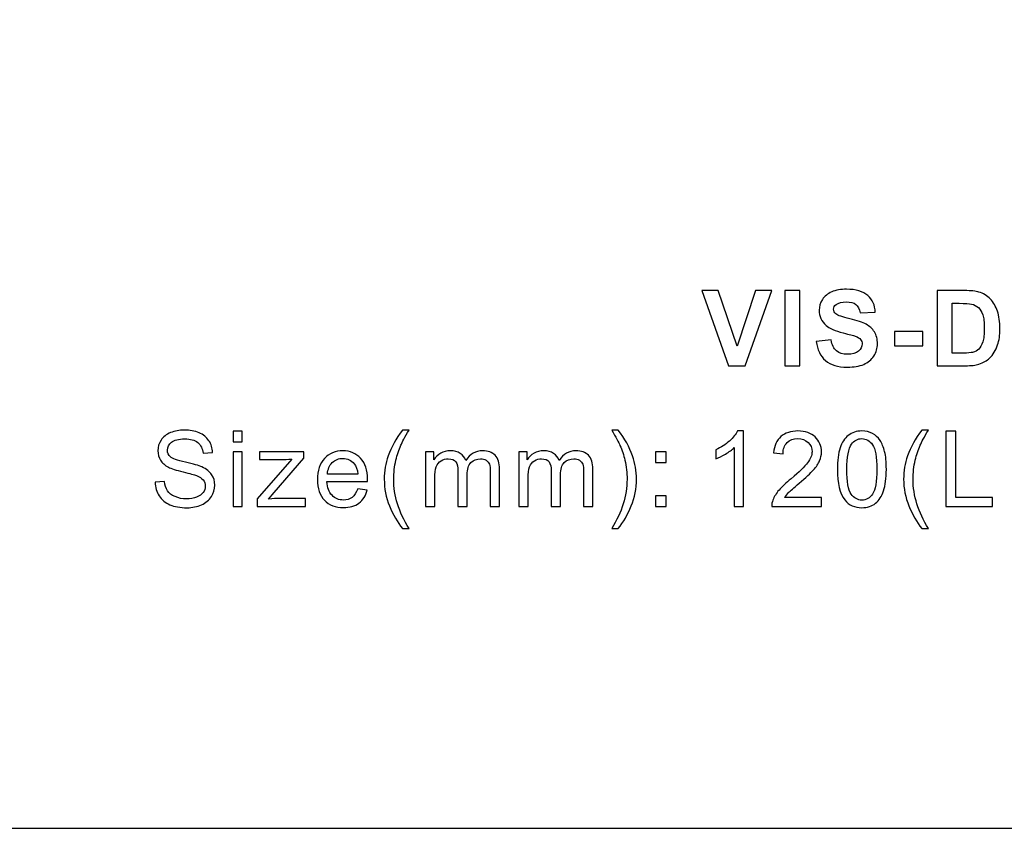
# Model space of a CAD drawing. Units: centimetres. Extents: x -56.8 to 21, y -14.8 to 14.8.
# Drawn here: x -6.9 to 0.1, y -14.8 to -9.1 of the extents above; entities that cross this region are included whole.
import ezdxf

# ---------------------------------------------------------------- set-up
doc = ezdxf.new("R2010")
doc.units = ezdxf.units.CM
doc.header["$MEASUREMENT"] = 0
doc.layers.add('layer 1', color=7, linetype='Continuous')

msp = doc.modelspace()

# ---------------------------------------------------------------- linework, layer by layer
at = {"layer": 'layer 1'}
msp.add_lwpolyline([(-21, -14.84848), (21, -14.84848), (21, 14.84848), (-21, 14.84848), (-21, -14.84848)], close=True, dxfattribs=at)
at = {"layer": 'layer 1', "color": 250}
for points, knots in [([(-1.22445, -11.37666), (-1.22445, -11.37666), (-1.11894, -11.36619), (-1.11894, -11.36619), (-1.11894, -11.36619), (-1.11258, -11.40148), (-1.09986, -11.4273), (-1.08052, -11.44389), (-1.08052, -11.44389), (-1.06119, -11.46047), (-1.03513, -11.4687), (-1.00233, -11.4687), (-1.00233, -11.4687), (-0.96765, -11.4687), (-0.94146, -11.46135), (-0.92388, -11.44663), (-0.92388, -11.44663), (-0.90629, -11.43191), (-0.89744, -11.4147), (-0.89744, -11.395), (-0.89744, -11.395), (-0.89744, -11.38227), (-0.90118, -11.37155), (-0.90854, -11.36257), (-0.90854, -11.36257), (-0.9159, -11.35371), (-0.92887, -11.34598), (-0.94733, -11.3395), (-0.94733, -11.3395), (-0.95992, -11.33501), (-0.98861, -11.32727), (-1.03351, -11.31605), (-1.03351, -11.31605), (-1.09125, -11.30158), (-1.13178, -11.28387), (-1.15511, -11.26279), (-1.15511, -11.26279), (-1.18791, -11.23324), (-1.20424, -11.19719), (-1.20424, -11.15466), (-1.20424, -11.15466), (-1.20424, -11.12735), (-1.19651, -11.10166), (-1.18117, -11.07784), (-1.18117, -11.07784), (-1.16571, -11.05402), (-1.14351, -11.03593), (-1.11445, -11.02346), (-1.11445, -11.02346), (-1.08539, -11.01099), (-1.05047, -11.00475), (-1.00931, -11.00475), (-1.00931, -11.00475), (-0.94234, -11.00475), (-0.89183, -11.01959), (-0.85803, -11.0494), (-0.85803, -11.0494), (-0.8241, -11.07921), (-0.80639, -11.11887), (-0.80465, -11.16863), (-0.80465, -11.16863), (-0.80465, -11.16863), (-0.91315, -11.17237), (-0.91315, -11.17237), (-0.91315, -11.17237), (-0.91777, -11.14469), (-0.92762, -11.12486), (-0.94271, -11.11276), (-0.94271, -11.11276), (-0.9578, -11.10066), (-0.9805, -11.09455), (-1.01068, -11.09455), (-1.01068, -11.09455), (-1.04186, -11.09455), (-1.06631, -11.10103), (-1.08389, -11.11401), (-1.08389, -11.11401), (-1.09524, -11.12236), (-1.10098, -11.13346), (-1.10098, -11.14743), (-1.10098, -11.14743), (-1.10098, -11.16015), (-1.09562, -11.171), (-1.08489, -11.17998), (-1.08489, -11.17998), (-1.0713, -11.19158), (-1.03824, -11.20355), (-0.98574, -11.21602), (-0.98574, -11.21602), (-0.93323, -11.22837), (-0.89444, -11.24134), (-0.86938, -11.25456), (-0.86938, -11.25456), (-0.84418, -11.26791), (-0.82448, -11.28599), (-0.81026, -11.30906), (-0.81026, -11.30906), (-0.79604, -11.33214), (-0.78893, -11.36057), (-0.78893, -11.39437), (-0.78893, -11.39437), (-0.78893, -11.42505), (-0.79741, -11.45386), (-0.8145, -11.48068), (-0.8145, -11.48068), (-0.83159, -11.50749), (-0.85566, -11.52745), (-0.88684, -11.54042), (-0.88684, -11.54042), (-0.91802, -11.55351), (-0.95693, -11.56), (-1.00345, -11.56), (-1.00345, -11.56), (-1.07117, -11.56), (-1.12318, -11.54441), (-1.15947, -11.5131), (-1.15947, -11.5131), (-1.19576, -11.48192), (-1.21734, -11.4364), (-1.22445, -11.37666)], [0, 0, 0, 0, 0.0322581, 0.0322581, 0.0322581, 0.0322581, 0.0645161, 0.0645161, 0.0645161, 0.0645161, 0.0967742, 0.0967742, 0.0967742, 0.0967742, 0.1290323, 0.1290323, 0.1290323, 0.1290323, 0.1612903, 0.1612903, 0.1612903, 0.1612903, 0.1935484, 0.1935484, 0.1935484, 0.1935484, 0.2258065, 0.2258065, 0.2258065, 0.2258065, 0.2580645, 0.2580645, 0.2580645, 0.2580645, 0.2903226, 0.2903226, 0.2903226, 0.2903226, 0.3225806, 0.3225806, 0.3225806, 0.3225806, 0.3548387, 0.3548387, 0.3548387, 0.3548387, 0.3870968, 0.3870968, 0.3870968, 0.3870968, 0.4193548, 0.4193548, 0.4193548, 0.4193548, 0.4516129, 0.4516129, 0.4516129, 0.4516129, 0.483871, 0.483871, 0.483871, 0.483871, 0.516129, 0.516129, 0.516129, 0.516129, 0.5483871, 0.5483871, 0.5483871, 0.5483871, 0.5806452, 0.5806452, 0.5806452, 0.5806452, 0.6129032, 0.6129032, 0.6129032, 0.6129032, 0.6451613, 0.6451613, 0.6451613, 0.6451613, 0.6774194, 0.6774194, 0.6774194, 0.6774194, 0.7096774, 0.7096774, 0.7096774, 0.7096774, 0.7419355, 0.7419355, 0.7419355, 0.7419355, 0.7741935, 0.7741935, 0.7741935, 0.7741935, 0.8064516, 0.8064516, 0.8064516, 0.8064516, 0.8387097, 0.8387097, 0.8387097, 0.8387097, 0.8709677, 0.8709677, 0.8709677, 0.8709677, 0.9032258, 0.9032258, 0.9032258, 0.9032258, 0.9354839, 0.9354839, 0.9354839, 0.9354839, 1, 1, 1, 1]), ([(-1.84914, -11.55027), (-1.84914, -11.55027), (-2.04083, -11.01448), (-2.04083, -11.01448), (-2.04083, -11.01448), (-2.04083, -11.01448), (-1.92359, -11.01448), (-1.92359, -11.01448), (-1.92359, -11.01448), (-1.92359, -11.01448), (-1.78753, -11.41108), (-1.78753, -11.41108), (-1.78753, -11.41108), (-1.78753, -11.41108), (-1.65695, -11.01448), (-1.65695, -11.01448), (-1.65695, -11.01448), (-1.65695, -11.01448), (-1.54171, -11.01448), (-1.54171, -11.01448), (-1.54171, -11.01448), (-1.54171, -11.01448), (-1.73228, -11.55027), (-1.73228, -11.55027), (-1.73228, -11.55027), (-1.73228, -11.55027), (-1.84914, -11.55027), (-1.84914, -11.55027)], [0, 0, 0, 0, 0.125, 0.125, 0.125, 0.125, 0.25, 0.25, 0.25, 0.25, 0.375, 0.375, 0.375, 0.375, 0.5, 0.5, 0.5, 0.5, 0.625, 0.625, 0.625, 0.625, 0.75, 0.75, 0.75, 0.75, 1, 1, 1, 1]), ([(-1.44924, -11.55027), (-1.44924, -11.55027), (-1.44924, -11.01448), (-1.44924, -11.01448), (-1.44924, -11.01448), (-1.44924, -11.01448), (-1.34074, -11.01448), (-1.34074, -11.01448), (-1.34074, -11.01448), (-1.34074, -11.01448), (-1.34074, -11.55027), (-1.34074, -11.55027), (-1.34074, -11.55027), (-1.34074, -11.55027), (-1.44924, -11.55027), (-1.44924, -11.55027)], [0, 0, 0, 0, 0.2, 0.2, 0.2, 0.2, 0.4, 0.4, 0.4, 0.4, 0.6, 0.6, 0.6, 0.6, 1, 1, 1, 1]), ([(-0.36454, -11.01448), (-0.36454, -11.01448), (-0.16724, -11.01448), (-0.16724, -11.01448), (-0.16724, -11.01448), (-0.12271, -11.01448), (-0.08879, -11.01785), (-0.06547, -11.02471), (-0.06547, -11.02471), (-0.03416, -11.03394), (-0.00723, -11.0504), (0.0151, -11.0741), (0.0151, -11.0741), (0.03755, -11.09767), (0.05451, -11.1266), (0.06623, -11.1609), (0.06623, -11.1609), (0.07783, -11.19507), (0.08369, -11.23735), (0.08369, -11.28749), (0.08369, -11.28749), (0.08369, -11.33164), (0.07821, -11.36955), (0.06723, -11.40148), (0.06723, -11.40148), (0.05389, -11.44052), (0.0348, -11.47207), (0.00999, -11.49614), (0.00999, -11.49614), (-0.00872, -11.51448), (-0.03404, -11.52869), (-0.06584, -11.53892), (-0.06584, -11.53892), (-0.08966, -11.54653), (-0.12147, -11.55027), (-0.16138, -11.55027), (-0.16138, -11.55027), (-0.16138, -11.55027), (-0.36454, -11.55027), (-0.36454, -11.55027), (-0.36454, -11.55027), (-0.36454, -11.55027), (-0.36454, -11.01448), (-0.36454, -11.01448)], [0, 0, 0, 0, 0.0833333, 0.0833333, 0.0833333, 0.0833333, 0.1666667, 0.1666667, 0.1666667, 0.1666667, 0.25, 0.25, 0.25, 0.25, 0.3333333, 0.3333333, 0.3333333, 0.3333333, 0.4166667, 0.4166667, 0.4166667, 0.4166667, 0.5, 0.5, 0.5, 0.5, 0.5833333, 0.5833333, 0.5833333, 0.5833333, 0.6666667, 0.6666667, 0.6666667, 0.6666667, 0.75, 0.75, 0.75, 0.75, 0.8333333, 0.8333333, 0.8333333, 0.8333333, 1, 1, 1, 1]), ([(-0.25604, -11.10503), (-0.25604, -11.10503), (-0.25604, -11.45972), (-0.25604, -11.45972), (-0.25604, -11.45972), (-0.25604, -11.45972), (-0.1756, -11.45972), (-0.1756, -11.45972), (-0.1756, -11.45972), (-0.14554, -11.45972), (-0.12384, -11.45798), (-0.11049, -11.45461), (-0.11049, -11.45461), (-0.09291, -11.45025), (-0.07844, -11.44276), (-0.06697, -11.43229), (-0.06697, -11.43229), (-0.05537, -11.42181), (-0.04601, -11.4046), (-0.03878, -11.38065), (-0.03878, -11.38065), (-0.03142, -11.35671), (-0.0278, -11.32391), (-0.0278, -11.2825), (-0.0278, -11.2825), (-0.0278, -11.24109), (-0.03142, -11.20941), (-0.03878, -11.18721), (-0.03878, -11.18721), (-0.04601, -11.16502), (-0.05624, -11.1478), (-0.06934, -11.13533), (-0.06934, -11.13533), (-0.08243, -11.12298), (-0.09902, -11.1145), (-0.11922, -11.11014), (-0.11922, -11.11014), (-0.13419, -11.10677), (-0.16375, -11.10503), (-0.20765, -11.10503), (-0.20765, -11.10503), (-0.20765, -11.10503), (-0.25604, -11.10503), (-0.25604, -11.10503)], [0, 0, 0, 0, 0.0833333, 0.0833333, 0.0833333, 0.0833333, 0.1666667, 0.1666667, 0.1666667, 0.1666667, 0.25, 0.25, 0.25, 0.25, 0.3333333, 0.3333333, 0.3333333, 0.3333333, 0.4166667, 0.4166667, 0.4166667, 0.4166667, 0.5, 0.5, 0.5, 0.5, 0.5833333, 0.5833333, 0.5833333, 0.5833333, 0.6666667, 0.6666667, 0.6666667, 0.6666667, 0.75, 0.75, 0.75, 0.75, 0.8333333, 0.8333333, 0.8333333, 0.8333333, 1, 1, 1, 1]), ([(-0.66803, -11.40734), (-0.66803, -11.40734), (-0.66803, -11.30482), (-0.66803, -11.30482), (-0.66803, -11.30482), (-0.66803, -11.30482), (-0.46599, -11.30482), (-0.46599, -11.30482), (-0.46599, -11.30482), (-0.46599, -11.30482), (-0.46599, -11.40734), (-0.46599, -11.40734), (-0.46599, -11.40734), (-0.46599, -11.40734), (-0.66803, -11.40734), (-0.66803, -11.40734)], [0, 0, 0, 0, 0.2, 0.2, 0.2, 0.2, 0.4, 0.4, 0.4, 0.4, 0.6, 0.6, 0.6, 0.6, 1, 1, 1, 1]), ([(-5.93607, -12.38135), (-5.93607, -12.38135), (-5.86947, -12.37536), (-5.86947, -12.37536), (-5.86947, -12.37536), (-5.86635, -12.4023), (-5.85899, -12.42438), (-5.84739, -12.44171), (-5.84739, -12.44171), (-5.83579, -12.45892), (-5.81783, -12.47289), (-5.79351, -12.48362), (-5.79351, -12.48362), (-5.76919, -12.49422), (-5.74176, -12.49958), (-5.71133, -12.49958), (-5.71133, -12.49958), (-5.68426, -12.49958), (-5.66044, -12.49559), (-5.63974, -12.48748), (-5.63974, -12.48748), (-5.61903, -12.47938), (-5.60369, -12.46828), (-5.59359, -12.45418), (-5.59359, -12.45418), (-5.58349, -12.44009), (-5.57838, -12.42475), (-5.57838, -12.40829), (-5.57838, -12.40829), (-5.57838, -12.39158), (-5.58324, -12.37698), (-5.59297, -12.36439), (-5.59297, -12.36439), (-5.6027, -12.35192), (-5.61878, -12.34144), (-5.64123, -12.33283), (-5.64123, -12.33283), (-5.65558, -12.32735), (-5.68738, -12.31862), (-5.73664, -12.30677), (-5.73664, -12.30677), (-5.78591, -12.29492), (-5.82033, -12.28382), (-5.84003, -12.27334), (-5.84003, -12.27334), (-5.8656, -12.25987), (-5.88456, -12.24316), (-5.89703, -12.22333), (-5.89703, -12.22333), (-5.90963, -12.2035), (-5.91586, -12.18118), (-5.91586, -12.15661), (-5.91586, -12.15661), (-5.91586, -12.12942), (-5.90813, -12.1041), (-5.89279, -12.08065), (-5.89279, -12.08065), (-5.87745, -12.05708), (-5.85513, -12.03925), (-5.82557, -12.02702), (-5.82557, -12.02702), (-5.79613, -12.0148), (-5.76333, -12.00869), (-5.72729, -12.00869), (-5.72729, -12.00869), (-5.68763, -12.00869), (-5.65258, -12.01505), (-5.62228, -12.0279), (-5.62228, -12.0279), (-5.59197, -12.04062), (-5.56865, -12.05945), (-5.55231, -12.08439), (-5.55231, -12.08439), (-5.53597, -12.10921), (-5.52724, -12.1374), (-5.52599, -12.16883), (-5.52599, -12.16883), (-5.52599, -12.16883), (-5.59409, -12.17407), (-5.59409, -12.17407), (-5.59409, -12.17407), (-5.59771, -12.14027), (-5.61005, -12.1147), (-5.63113, -12.09749), (-5.63113, -12.09749), (-5.65221, -12.08015), (-5.68339, -12.07155), (-5.72455, -12.07155), (-5.72455, -12.07155), (-5.76745, -12.07155), (-5.79875, -12.07941), (-5.81833, -12.09512), (-5.81833, -12.09512), (-5.83791, -12.11083), (-5.84777, -12.12979), (-5.84777, -12.15199), (-5.84777, -12.15199), (-5.84777, -12.1712), (-5.84078, -12.18704), (-5.82694, -12.19951), (-5.82694, -12.19951), (-5.81322, -12.21186), (-5.77768, -12.2247), (-5.72006, -12.23767), (-5.72006, -12.23767), (-5.66244, -12.25077), (-5.6229, -12.26212), (-5.60145, -12.27185), (-5.60145, -12.27185), (-5.57039, -12.28619), (-5.54732, -12.30427), (-5.53248, -12.32635), (-5.53248, -12.32635), (-5.51764, -12.3483), (-5.51028, -12.37362), (-5.51028, -12.4023), (-5.51028, -12.4023), (-5.51028, -12.43086), (-5.51839, -12.45755), (-5.53472, -12.48274), (-5.53472, -12.48274), (-5.55106, -12.50794), (-5.57438, -12.52752), (-5.60494, -12.54149), (-5.60494, -12.54149), (-5.6355, -12.55546), (-5.66979, -12.56244), (-5.70808, -12.56244), (-5.70808, -12.56244), (-5.75647, -12.56244), (-5.79701, -12.55533), (-5.82968, -12.54124), (-5.82968, -12.54124), (-5.86248, -12.52714), (-5.88805, -12.50594), (-5.90663, -12.47751), (-5.90663, -12.47751), (-5.92534, -12.4492), (-5.93507, -12.41714), (-5.93607, -12.38135)], [0, 0, 0, 0, 0.0277778, 0.0277778, 0.0277778, 0.0277778, 0.0555556, 0.0555556, 0.0555556, 0.0555556, 0.0833333, 0.0833333, 0.0833333, 0.0833333, 0.1111111, 0.1111111, 0.1111111, 0.1111111, 0.1388889, 0.1388889, 0.1388889, 0.1388889, 0.1666667, 0.1666667, 0.1666667, 0.1666667, 0.1944444, 0.1944444, 0.1944444, 0.1944444, 0.2222222, 0.2222222, 0.2222222, 0.2222222, 0.25, 0.25, 0.25, 0.25, 0.2777778, 0.2777778, 0.2777778, 0.2777778, 0.3055556, 0.3055556, 0.3055556, 0.3055556, 0.3333333, 0.3333333, 0.3333333, 0.3333333, 0.3611111, 0.3611111, 0.3611111, 0.3611111, 0.3888889, 0.3888889, 0.3888889, 0.3888889, 0.4166667, 0.4166667, 0.4166667, 0.4166667, 0.4444444, 0.4444444, 0.4444444, 0.4444444, 0.4722222, 0.4722222, 0.4722222, 0.4722222, 0.5, 0.5, 0.5, 0.5, 0.5277778, 0.5277778, 0.5277778, 0.5277778, 0.5555556, 0.5555556, 0.5555556, 0.5555556, 0.5833333, 0.5833333, 0.5833333, 0.5833333, 0.6111111, 0.6111111, 0.6111111, 0.6111111, 0.6388889, 0.6388889, 0.6388889, 0.6388889, 0.6666667, 0.6666667, 0.6666667, 0.6666667, 0.6944444, 0.6944444, 0.6944444, 0.6944444, 0.7222222, 0.7222222, 0.7222222, 0.7222222, 0.75, 0.75, 0.75, 0.75, 0.7777778, 0.7777778, 0.7777778, 0.7777778, 0.8055556, 0.8055556, 0.8055556, 0.8055556, 0.8333333, 0.8333333, 0.8333333, 0.8333333, 0.8611111, 0.8611111, 0.8611111, 0.8611111, 0.8888889, 0.8888889, 0.8888889, 0.8888889, 0.9166667, 0.9166667, 0.9166667, 0.9166667, 0.9444444, 0.9444444, 0.9444444, 0.9444444, 1, 1, 1, 1]), ([(-5.3804, -12.0925), (-5.3804, -12.0925), (-5.3804, -12.01767), (-5.3804, -12.01767), (-5.3804, -12.01767), (-5.3804, -12.01767), (-5.31455, -12.01767), (-5.31455, -12.01767), (-5.31455, -12.01767), (-5.31455, -12.01767), (-5.31455, -12.0925), (-5.31455, -12.0925), (-5.31455, -12.0925), (-5.31455, -12.0925), (-5.3804, -12.0925), (-5.3804, -12.0925)], [0, 0, 0, 0, 0.2, 0.2, 0.2, 0.2, 0.4, 0.4, 0.4, 0.4, 0.6, 0.6, 0.6, 0.6, 1, 1, 1, 1]), ([(-4.17336, -12.71061), (-4.20952, -12.66483), (-4.2402, -12.61133), (-4.26527, -12.54997), (-4.26527, -12.54997), (-4.29034, -12.48861), (-4.30281, -12.425), (-4.30281, -12.35927), (-4.30281, -12.35927), (-4.30281, -12.30128), (-4.29346, -12.24578), (-4.27475, -12.19277), (-4.27475, -12.19277), (-4.2528, -12.13116), (-4.219, -12.0698), (-4.17336, -12.00869), (-4.17336, -12.00869), (-4.17336, -12.00869), (-4.12621, -12.00869), (-4.12621, -12.00869), (-4.12621, -12.00869), (-4.15565, -12.05933), (-4.17523, -12.09549), (-4.1847, -12.1172), (-4.1847, -12.1172), (-4.19955, -12.15074), (-4.21127, -12.18579), (-4.21975, -12.22233), (-4.21975, -12.22233), (-4.23023, -12.26786), (-4.23547, -12.31363), (-4.23547, -12.35965), (-4.23547, -12.35965), (-4.23547, -12.47676), (-4.19905, -12.59374), (-4.12621, -12.71061), (-4.12621, -12.71061), (-4.12621, -12.71061), (-4.17336, -12.71061), (-4.17336, -12.71061)], [0, 0, 0, 0, 0.0909091, 0.0909091, 0.0909091, 0.0909091, 0.1818182, 0.1818182, 0.1818182, 0.1818182, 0.2727273, 0.2727273, 0.2727273, 0.2727273, 0.3636364, 0.3636364, 0.3636364, 0.3636364, 0.4545455, 0.4545455, 0.4545455, 0.4545455, 0.5454545, 0.5454545, 0.5454545, 0.5454545, 0.6363636, 0.6363636, 0.6363636, 0.6363636, 0.7272727, 0.7272727, 0.7272727, 0.7272727, 0.8181818, 0.8181818, 0.8181818, 0.8181818, 1, 1, 1, 1]), ([(-2.63506, -12.71061), (-2.63506, -12.71061), (-2.6822, -12.71061), (-2.6822, -12.71061), (-2.6822, -12.71061), (-2.60937, -12.59374), (-2.57295, -12.47676), (-2.57295, -12.35965), (-2.57295, -12.35965), (-2.57295, -12.31388), (-2.57819, -12.26848), (-2.58866, -12.22346), (-2.58866, -12.22346), (-2.5969, -12.18691), (-2.60849, -12.15187), (-2.62334, -12.11819), (-2.62334, -12.11819), (-2.63281, -12.09637), (-2.65252, -12.05982), (-2.6822, -12.00869), (-2.6822, -12.00869), (-2.6822, -12.00869), (-2.63506, -12.00869), (-2.63506, -12.00869), (-2.63506, -12.00869), (-2.58941, -12.0698), (-2.55561, -12.13116), (-2.53366, -12.19277), (-2.53366, -12.19277), (-2.51496, -12.24578), (-2.5056, -12.30128), (-2.5056, -12.35927), (-2.5056, -12.35927), (-2.5056, -12.425), (-2.5182, -12.48861), (-2.54339, -12.54997), (-2.54339, -12.54997), (-2.56846, -12.61133), (-2.59902, -12.66483), (-2.63506, -12.71061)], [0, 0, 0, 0, 0.0909091, 0.0909091, 0.0909091, 0.0909091, 0.1818182, 0.1818182, 0.1818182, 0.1818182, 0.2727273, 0.2727273, 0.2727273, 0.2727273, 0.3636364, 0.3636364, 0.3636364, 0.3636364, 0.4545455, 0.4545455, 0.4545455, 0.4545455, 0.5454545, 0.5454545, 0.5454545, 0.5454545, 0.6363636, 0.6363636, 0.6363636, 0.6363636, 0.7272727, 0.7272727, 0.7272727, 0.7272727, 0.8181818, 0.8181818, 0.8181818, 0.8181818, 1, 1, 1, 1]), ([(-1.74289, -12.55346), (-1.74289, -12.55346), (-1.80874, -12.55346), (-1.80874, -12.55346), (-1.80874, -12.55346), (-1.80874, -12.55346), (-1.80874, -12.13416), (-1.80874, -12.13416), (-1.80874, -12.13416), (-1.82458, -12.14937), (-1.84541, -12.16446), (-1.8711, -12.17955), (-1.8711, -12.17955), (-1.89679, -12.19465), (-1.91999, -12.20599), (-1.94044, -12.21348), (-1.94044, -12.21348), (-1.94044, -12.21348), (-1.94044, -12.14987), (-1.94044, -12.14987), (-1.94044, -12.14987), (-1.90365, -12.13266), (-1.87147, -12.11171), (-1.84391, -12.08701), (-1.84391, -12.08701), (-1.81635, -12.06244), (-1.79677, -12.03862), (-1.78529, -12.01543), (-1.78529, -12.01543), (-1.78529, -12.01543), (-1.74289, -12.01543), (-1.74289, -12.01543), (-1.74289, -12.01543), (-1.74289, -12.01543), (-1.74289, -12.55346), (-1.74289, -12.55346)], [0, 0, 0, 0, 0.1, 0.1, 0.1, 0.1, 0.2, 0.2, 0.2, 0.2, 0.3, 0.3, 0.3, 0.3, 0.4, 0.4, 0.4, 0.4, 0.5, 0.5, 0.5, 0.5, 0.6, 0.6, 0.6, 0.6, 0.7, 0.7, 0.7, 0.7, 0.8, 0.8, 0.8, 0.8, 1, 1, 1, 1]), ([(-1.18709, -12.4906), (-1.18709, -12.4906), (-1.18709, -12.55346), (-1.18709, -12.55346), (-1.18709, -12.55346), (-1.18709, -12.55346), (-1.54179, -12.55346), (-1.54179, -12.55346), (-1.54179, -12.55346), (-1.54229, -12.53762), (-1.53967, -12.52241), (-1.53406, -12.50769), (-1.53406, -12.50769), (-1.52495, -12.48362), (-1.51036, -12.4598), (-1.49028, -12.43647), (-1.49028, -12.43647), (-1.4702, -12.41315), (-1.44152, -12.38621), (-1.40422, -12.35566), (-1.40422, -12.35566), (-1.34623, -12.30789), (-1.30682, -12.2701), (-1.28624, -12.24216), (-1.28624, -12.24216), (-1.26554, -12.21423), (-1.25519, -12.18779), (-1.25519, -12.16284), (-1.25519, -12.16284), (-1.25519, -12.13678), (-1.26454, -12.11483), (-1.28325, -12.09687), (-1.28325, -12.09687), (-1.30196, -12.07903), (-1.3264, -12.07005), (-1.35646, -12.07005), (-1.35646, -12.07005), (-1.38826, -12.07005), (-1.4137, -12.07953), (-1.43279, -12.09849), (-1.43279, -12.09849), (-1.45187, -12.11732), (-1.46147, -12.14351), (-1.46172, -12.17706), (-1.46172, -12.17706), (-1.46172, -12.17706), (-1.52907, -12.17033), (-1.52907, -12.17033), (-1.52907, -12.17033), (-1.52445, -12.11994), (-1.50699, -12.08153), (-1.47681, -12.05509), (-1.47681, -12.05509), (-1.4465, -12.02865), (-1.40597, -12.01543), (-1.35496, -12.01543), (-1.35496, -12.01543), (-1.30358, -12.01543), (-1.26279, -12.02964), (-1.23286, -12.0582), (-1.23286, -12.0582), (-1.2028, -12.08676), (-1.18784, -12.12218), (-1.18784, -12.16434), (-1.18784, -12.16434), (-1.18784, -12.18579), (-1.1922, -12.20687), (-1.20106, -12.22757), (-1.20106, -12.22757), (-1.20979, -12.2484), (-1.22438, -12.27022), (-1.24471, -12.29317), (-1.24471, -12.29317), (-1.26516, -12.316), (-1.29896, -12.34755), (-1.34611, -12.38746), (-1.34611, -12.38746), (-1.38564, -12.42063), (-1.41108, -12.44308), (-1.42231, -12.45493), (-1.42231, -12.45493), (-1.43353, -12.46678), (-1.44276, -12.47863), (-1.45012, -12.4906), (-1.45012, -12.4906), (-1.45012, -12.4906), (-1.18709, -12.4906), (-1.18709, -12.4906)], [0, 0, 0, 0, 0.0434783, 0.0434783, 0.0434783, 0.0434783, 0.0869565, 0.0869565, 0.0869565, 0.0869565, 0.1304348, 0.1304348, 0.1304348, 0.1304348, 0.173913, 0.173913, 0.173913, 0.173913, 0.2173913, 0.2173913, 0.2173913, 0.2173913, 0.2608696, 0.2608696, 0.2608696, 0.2608696, 0.3043478, 0.3043478, 0.3043478, 0.3043478, 0.3478261, 0.3478261, 0.3478261, 0.3478261, 0.3913043, 0.3913043, 0.3913043, 0.3913043, 0.4347826, 0.4347826, 0.4347826, 0.4347826, 0.4782609, 0.4782609, 0.4782609, 0.4782609, 0.5217391, 0.5217391, 0.5217391, 0.5217391, 0.5652174, 0.5652174, 0.5652174, 0.5652174, 0.6086957, 0.6086957, 0.6086957, 0.6086957, 0.6521739, 0.6521739, 0.6521739, 0.6521739, 0.6956522, 0.6956522, 0.6956522, 0.6956522, 0.7391304, 0.7391304, 0.7391304, 0.7391304, 0.7826087, 0.7826087, 0.7826087, 0.7826087, 0.826087, 0.826087, 0.826087, 0.826087, 0.8695652, 0.8695652, 0.8695652, 0.8695652, 0.9130435, 0.9130435, 0.9130435, 0.9130435, 1, 1, 1, 1]), ([(-1.07429, -12.28906), (-1.07429, -12.22582), (-1.06781, -12.17469), (-1.05483, -12.13603), (-1.05483, -12.13603), (-1.04174, -12.09724), (-1.02241, -12.06743), (-0.99672, -12.0466), (-0.99672, -12.0466), (-0.97115, -12.02578), (-0.93885, -12.01543), (-0.89993, -12.01543), (-0.89993, -12.01543), (-0.87125, -12.01543), (-0.84606, -12.02116), (-0.82423, -12.03276), (-0.82423, -12.03276), (-0.80253, -12.04436), (-0.78457, -12.06107), (-0.7706, -12.0829), (-0.7706, -12.0829), (-0.75663, -12.1046), (-0.74566, -12.13116), (-0.73768, -12.16247), (-0.73768, -12.16247), (-0.72957, -12.19377), (-0.72558, -12.23605), (-0.72558, -12.28906), (-0.72558, -12.28906), (-0.72558, -12.35192), (-0.73206, -12.4028), (-0.74491, -12.44146), (-0.74491, -12.44146), (-0.75776, -12.48025), (-0.77709, -12.51006), (-0.80278, -12.53101), (-0.80278, -12.53101), (-0.82835, -12.55196), (-0.86077, -12.56244), (-0.89993, -12.56244), (-0.89993, -12.56244), (-0.95144, -12.56244), (-0.99198, -12.54411), (-1.02141, -12.50731), (-1.02141, -12.50731), (-1.05671, -12.46242), (-1.07429, -12.3897), (-1.07429, -12.28906)], [0, 0, 0, 0, 0.0769231, 0.0769231, 0.0769231, 0.0769231, 0.1538462, 0.1538462, 0.1538462, 0.1538462, 0.2307692, 0.2307692, 0.2307692, 0.2307692, 0.3076923, 0.3076923, 0.3076923, 0.3076923, 0.3846154, 0.3846154, 0.3846154, 0.3846154, 0.4615385, 0.4615385, 0.4615385, 0.4615385, 0.5384615, 0.5384615, 0.5384615, 0.5384615, 0.6153846, 0.6153846, 0.6153846, 0.6153846, 0.6923077, 0.6923077, 0.6923077, 0.6923077, 0.7692308, 0.7692308, 0.7692308, 0.7692308, 0.8461538, 0.8461538, 0.8461538, 0.8461538, 1, 1, 1, 1]), ([(-0.47285, -12.71061), (-0.50901, -12.66483), (-0.53969, -12.61133), (-0.56476, -12.54997), (-0.56476, -12.54997), (-0.58983, -12.48861), (-0.6023, -12.425), (-0.6023, -12.35927), (-0.6023, -12.35927), (-0.6023, -12.30128), (-0.59295, -12.24578), (-0.57424, -12.19277), (-0.57424, -12.19277), (-0.55229, -12.13116), (-0.51849, -12.0698), (-0.47285, -12.00869), (-0.47285, -12.00869), (-0.47285, -12.00869), (-0.4257, -12.00869), (-0.4257, -12.00869), (-0.4257, -12.00869), (-0.45514, -12.05933), (-0.47472, -12.09549), (-0.48419, -12.1172), (-0.48419, -12.1172), (-0.49904, -12.15074), (-0.51076, -12.18579), (-0.51924, -12.22233), (-0.51924, -12.22233), (-0.52972, -12.26786), (-0.53496, -12.31363), (-0.53496, -12.35965), (-0.53496, -12.35965), (-0.53496, -12.47676), (-0.49854, -12.59374), (-0.4257, -12.71061), (-0.4257, -12.71061), (-0.4257, -12.71061), (-0.47285, -12.71061), (-0.47285, -12.71061)], [0, 0, 0, 0, 0.0909091, 0.0909091, 0.0909091, 0.0909091, 0.1818182, 0.1818182, 0.1818182, 0.1818182, 0.2727273, 0.2727273, 0.2727273, 0.2727273, 0.3636364, 0.3636364, 0.3636364, 0.3636364, 0.4545455, 0.4545455, 0.4545455, 0.4545455, 0.5454545, 0.5454545, 0.5454545, 0.5454545, 0.6363636, 0.6363636, 0.6363636, 0.6363636, 0.7272727, 0.7272727, 0.7272727, 0.7272727, 0.8181818, 0.8181818, 0.8181818, 0.8181818, 1, 1, 1, 1]), ([(-0.30255, -12.55346), (-0.30255, -12.55346), (-0.30255, -12.01767), (-0.30255, -12.01767), (-0.30255, -12.01767), (-0.30255, -12.01767), (-0.23146, -12.01767), (-0.23146, -12.01767), (-0.23146, -12.01767), (-0.23146, -12.01767), (-0.23146, -12.4906), (-0.23146, -12.4906), (-0.23146, -12.4906), (-0.23146, -12.4906), (0.03194, -12.4906), (0.03194, -12.4906), (0.03194, -12.4906), (0.03194, -12.4906), (0.03194, -12.55346), (0.03194, -12.55346), (0.03194, -12.55346), (0.03194, -12.55346), (-0.30255, -12.55346), (-0.30255, -12.55346)], [0, 0, 0, 0, 0.1428571, 0.1428571, 0.1428571, 0.1428571, 0.2857143, 0.2857143, 0.2857143, 0.2857143, 0.4285714, 0.4285714, 0.4285714, 0.4285714, 0.5714286, 0.5714286, 0.5714286, 0.5714286, 0.7142857, 0.7142857, 0.7142857, 0.7142857, 1, 1, 1, 1]), ([(-1.00694, -12.28931), (-1.00694, -12.37748), (-0.99672, -12.4361), (-0.97614, -12.46503), (-0.97614, -12.46503), (-0.95556, -12.49409), (-0.93012, -12.50856), (-0.89993, -12.50856), (-0.89993, -12.50856), (-0.86975, -12.50856), (-0.84431, -12.49397), (-0.82373, -12.46491), (-0.82373, -12.46491), (-0.80315, -12.43573), (-0.79293, -12.37723), (-0.79293, -12.28931), (-0.79293, -12.28931), (-0.79293, -12.20113), (-0.80315, -12.14251), (-0.82373, -12.11358), (-0.82373, -12.11358), (-0.84419, -12.08452), (-0.86988, -12.07005), (-0.90068, -12.07005), (-0.90068, -12.07005), (-0.93086, -12.07005), (-0.95506, -12.0829), (-0.97314, -12.10846), (-0.97314, -12.10846), (-0.99572, -12.14102), (-1.00694, -12.20138), (-1.00694, -12.28931)], [0, 0, 0, 0, 0.1111111, 0.1111111, 0.1111111, 0.1111111, 0.2222222, 0.2222222, 0.2222222, 0.2222222, 0.3333333, 0.3333333, 0.3333333, 0.3333333, 0.4444444, 0.4444444, 0.4444444, 0.4444444, 0.5555556, 0.5555556, 0.5555556, 0.5555556, 0.6666667, 0.6666667, 0.6666667, 0.6666667, 0.7777778, 0.7777778, 0.7777778, 0.7777778, 1, 1, 1, 1]), ([(-5.3804, -12.55346), (-5.3804, -12.55346), (-5.3804, -12.16509), (-5.3804, -12.16509), (-5.3804, -12.16509), (-5.3804, -12.16509), (-5.31455, -12.16509), (-5.31455, -12.16509), (-5.31455, -12.16509), (-5.31455, -12.16509), (-5.31455, -12.55346), (-5.31455, -12.55346), (-5.31455, -12.55346), (-5.31455, -12.55346), (-5.3804, -12.55346), (-5.3804, -12.55346)], [0, 0, 0, 0, 0.2, 0.2, 0.2, 0.2, 0.4, 0.4, 0.4, 0.4, 0.6, 0.6, 0.6, 0.6, 1, 1, 1, 1]), ([(-5.20737, -12.55346), (-5.20737, -12.55346), (-5.20737, -12.49983), (-5.20737, -12.49983), (-5.20737, -12.49983), (-5.20737, -12.49983), (-4.96142, -12.21597), (-4.96142, -12.21597), (-4.96142, -12.21597), (-4.98936, -12.21747), (-5.01393, -12.21822), (-5.03513, -12.21822), (-5.03513, -12.21822), (-5.03513, -12.21822), (-5.1924, -12.21822), (-5.1924, -12.21822), (-5.1924, -12.21822), (-5.1924, -12.21822), (-5.1924, -12.16509), (-5.1924, -12.16509), (-5.1924, -12.16509), (-5.1924, -12.16509), (-4.87587, -12.16509), (-4.87587, -12.16509), (-4.87587, -12.16509), (-4.87587, -12.16509), (-4.87587, -12.20836), (-4.87587, -12.20836), (-4.87587, -12.20836), (-4.87587, -12.20836), (-5.08639, -12.45456), (-5.08639, -12.45456), (-5.08639, -12.45456), (-5.08639, -12.45456), (-5.12668, -12.50033), (-5.12668, -12.50033), (-5.12668, -12.50033), (-5.09712, -12.49784), (-5.06943, -12.49659), (-5.04361, -12.49659), (-5.04361, -12.49659), (-5.04361, -12.49659), (-4.86389, -12.49659), (-4.86389, -12.49659), (-4.86389, -12.49659), (-4.86389, -12.49659), (-4.86389, -12.55346), (-4.86389, -12.55346), (-4.86389, -12.55346), (-4.86389, -12.55346), (-5.20737, -12.55346), (-5.20737, -12.55346)], [0, 0, 0, 0, 0.0714286, 0.0714286, 0.0714286, 0.0714286, 0.1428571, 0.1428571, 0.1428571, 0.1428571, 0.2142857, 0.2142857, 0.2142857, 0.2142857, 0.2857143, 0.2857143, 0.2857143, 0.2857143, 0.3571429, 0.3571429, 0.3571429, 0.3571429, 0.4285714, 0.4285714, 0.4285714, 0.4285714, 0.5, 0.5, 0.5, 0.5, 0.5714286, 0.5714286, 0.5714286, 0.5714286, 0.6428571, 0.6428571, 0.6428571, 0.6428571, 0.7142857, 0.7142857, 0.7142857, 0.7142857, 0.7857143, 0.7857143, 0.7857143, 0.7857143, 0.8571429, 0.8571429, 0.8571429, 0.8571429, 1, 1, 1, 1]), ([(-4.49194, -12.42774), (-4.49194, -12.42774), (-4.42384, -12.43672), (-4.42384, -12.43672), (-4.42384, -12.43672), (-4.43444, -12.47626), (-4.45427, -12.50706), (-4.48321, -12.52889), (-4.48321, -12.52889), (-4.51214, -12.55072), (-4.54906, -12.56169), (-4.59408, -12.56169), (-4.59408, -12.56169), (-4.65071, -12.56169), (-4.6956, -12.54423), (-4.72878, -12.50931), (-4.72878, -12.50931), (-4.76195, -12.47451), (-4.77854, -12.4255), (-4.77854, -12.36252), (-4.77854, -12.36252), (-4.77854, -12.29741), (-4.76183, -12.24678), (-4.72828, -12.21086), (-4.72828, -12.21086), (-4.69473, -12.17482), (-4.65121, -12.15686), (-4.5977, -12.15686), (-4.5977, -12.15686), (-4.54594, -12.15686), (-4.50366, -12.17444), (-4.47086, -12.20974), (-4.47086, -12.20974), (-4.43806, -12.24503), (-4.4216, -12.29467), (-4.4216, -12.35865), (-4.4216, -12.35865), (-4.4216, -12.36252), (-4.42172, -12.36838), (-4.42197, -12.37611), (-4.42197, -12.37611), (-4.42197, -12.37611), (-4.71119, -12.37611), (-4.71119, -12.37611), (-4.71119, -12.37611), (-4.7087, -12.41864), (-4.69673, -12.45132), (-4.67503, -12.47389), (-4.67503, -12.47389), (-4.65345, -12.49646), (-4.62639, -12.50781), (-4.59408, -12.50781), (-4.59408, -12.50781), (-4.57001, -12.50781), (-4.54943, -12.50145), (-4.53247, -12.48873), (-4.53247, -12.48873), (-4.51539, -12.47601), (-4.50192, -12.45568), (-4.49194, -12.42774)], [0, 0, 0, 0, 0.0625, 0.0625, 0.0625, 0.0625, 0.125, 0.125, 0.125, 0.125, 0.1875, 0.1875, 0.1875, 0.1875, 0.25, 0.25, 0.25, 0.25, 0.3125, 0.3125, 0.3125, 0.3125, 0.375, 0.375, 0.375, 0.375, 0.4375, 0.4375, 0.4375, 0.4375, 0.5, 0.5, 0.5, 0.5, 0.5625, 0.5625, 0.5625, 0.5625, 0.625, 0.625, 0.625, 0.625, 0.6875, 0.6875, 0.6875, 0.6875, 0.75, 0.75, 0.75, 0.75, 0.8125, 0.8125, 0.8125, 0.8125, 0.875, 0.875, 0.875, 0.875, 1, 1, 1, 1]), ([(-4.0083, -12.55346), (-4.0083, -12.55346), (-4.0083, -12.16509), (-4.0083, -12.16509), (-4.0083, -12.16509), (-4.0083, -12.16509), (-3.94919, -12.16509), (-3.94919, -12.16509), (-3.94919, -12.16509), (-3.94919, -12.16509), (-3.94919, -12.21996), (-3.94919, -12.21996), (-3.94919, -12.21996), (-3.93709, -12.20101), (-3.92087, -12.18567), (-3.90067, -12.17419), (-3.90067, -12.17419), (-3.88047, -12.16259), (-3.85752, -12.15686), (-3.8317, -12.15686), (-3.8317, -12.15686), (-3.80302, -12.15686), (-3.77944, -12.16284), (-3.76111, -12.17469), (-3.76111, -12.17469), (-3.74278, -12.18666), (-3.72981, -12.20325), (-3.72232, -12.2247), (-3.72232, -12.2247), (-3.69139, -12.17943), (-3.65136, -12.15686), (-3.60197, -12.15686), (-3.60197, -12.15686), (-3.56331, -12.15686), (-3.5335, -12.16746), (-3.5128, -12.18878), (-3.5128, -12.18878), (-3.49197, -12.21011), (-3.48149, -12.24291), (-3.48149, -12.28719), (-3.48149, -12.28719), (-3.48149, -12.28719), (-3.48149, -12.55346), (-3.48149, -12.55346), (-3.48149, -12.55346), (-3.48149, -12.55346), (-3.54734, -12.55346), (-3.54734, -12.55346), (-3.54734, -12.55346), (-3.54734, -12.55346), (-3.54734, -12.30901), (-3.54734, -12.30901), (-3.54734, -12.30901), (-3.54734, -12.28282), (-3.54959, -12.26386), (-3.55383, -12.25227), (-3.55383, -12.25227), (-3.55807, -12.24067), (-3.5658, -12.23144), (-3.57715, -12.22433), (-3.57715, -12.22433), (-3.58837, -12.21722), (-3.6016, -12.21373), (-3.61669, -12.21373), (-3.61669, -12.21373), (-3.64412, -12.21373), (-3.66682, -12.22283), (-3.68491, -12.24092), (-3.68491, -12.24092), (-3.70299, -12.25912), (-3.71197, -12.28818), (-3.71197, -12.32809), (-3.71197, -12.32809), (-3.71197, -12.32809), (-3.71197, -12.55346), (-3.71197, -12.55346), (-3.71197, -12.55346), (-3.71197, -12.55346), (-3.77782, -12.55346), (-3.77782, -12.55346), (-3.77782, -12.55346), (-3.77782, -12.55346), (-3.77782, -12.3014), (-3.77782, -12.3014), (-3.77782, -12.3014), (-3.77782, -12.27222), (-3.78318, -12.25027), (-3.79391, -12.23568), (-3.79391, -12.23568), (-3.80464, -12.22109), (-3.82222, -12.21373), (-3.84654, -12.21373), (-3.84654, -12.21373), (-3.865, -12.21373), (-3.88209, -12.21859), (-3.8978, -12.22832), (-3.8978, -12.22832), (-3.91352, -12.23805), (-3.92486, -12.25227), (-3.93197, -12.2711), (-3.93197, -12.2711), (-3.93896, -12.28981), (-3.94245, -12.31687), (-3.94245, -12.35216), (-3.94245, -12.35216), (-3.94245, -12.35216), (-3.94245, -12.55346), (-3.94245, -12.55346), (-3.94245, -12.55346), (-3.94245, -12.55346), (-4.0083, -12.55346), (-4.0083, -12.55346)], [0, 0, 0, 0, 0.0344828, 0.0344828, 0.0344828, 0.0344828, 0.0689655, 0.0689655, 0.0689655, 0.0689655, 0.1034483, 0.1034483, 0.1034483, 0.1034483, 0.137931, 0.137931, 0.137931, 0.137931, 0.1724138, 0.1724138, 0.1724138, 0.1724138, 0.2068966, 0.2068966, 0.2068966, 0.2068966, 0.2413793, 0.2413793, 0.2413793, 0.2413793, 0.2758621, 0.2758621, 0.2758621, 0.2758621, 0.3103448, 0.3103448, 0.3103448, 0.3103448, 0.3448276, 0.3448276, 0.3448276, 0.3448276, 0.3793103, 0.3793103, 0.3793103, 0.3793103, 0.4137931, 0.4137931, 0.4137931, 0.4137931, 0.4482759, 0.4482759, 0.4482759, 0.4482759, 0.4827586, 0.4827586, 0.4827586, 0.4827586, 0.5172414, 0.5172414, 0.5172414, 0.5172414, 0.5517241, 0.5517241, 0.5517241, 0.5517241, 0.5862069, 0.5862069, 0.5862069, 0.5862069, 0.6206897, 0.6206897, 0.6206897, 0.6206897, 0.6551724, 0.6551724, 0.6551724, 0.6551724, 0.6896552, 0.6896552, 0.6896552, 0.6896552, 0.7241379, 0.7241379, 0.7241379, 0.7241379, 0.7586207, 0.7586207, 0.7586207, 0.7586207, 0.7931034, 0.7931034, 0.7931034, 0.7931034, 0.8275862, 0.8275862, 0.8275862, 0.8275862, 0.862069, 0.862069, 0.862069, 0.862069, 0.8965517, 0.8965517, 0.8965517, 0.8965517, 0.9310345, 0.9310345, 0.9310345, 0.9310345, 1, 1, 1, 1]), ([(-3.34338, -12.55346), (-3.34338, -12.55346), (-3.34338, -12.16509), (-3.34338, -12.16509), (-3.34338, -12.16509), (-3.34338, -12.16509), (-3.28427, -12.16509), (-3.28427, -12.16509), (-3.28427, -12.16509), (-3.28427, -12.16509), (-3.28427, -12.21996), (-3.28427, -12.21996), (-3.28427, -12.21996), (-3.27217, -12.20101), (-3.25595, -12.18567), (-3.23575, -12.17419), (-3.23575, -12.17419), (-3.21555, -12.16259), (-3.1926, -12.15686), (-3.16678, -12.15686), (-3.16678, -12.15686), (-3.1381, -12.15686), (-3.11452, -12.16284), (-3.09619, -12.17469), (-3.09619, -12.17469), (-3.07786, -12.18666), (-3.06489, -12.20325), (-3.0574, -12.2247), (-3.0574, -12.2247), (-3.02647, -12.17943), (-2.98644, -12.15686), (-2.93705, -12.15686), (-2.93705, -12.15686), (-2.89839, -12.15686), (-2.86858, -12.16746), (-2.84788, -12.18878), (-2.84788, -12.18878), (-2.82705, -12.21011), (-2.81657, -12.24291), (-2.81657, -12.28719), (-2.81657, -12.28719), (-2.81657, -12.28719), (-2.81657, -12.55346), (-2.81657, -12.55346), (-2.81657, -12.55346), (-2.81657, -12.55346), (-2.88242, -12.55346), (-2.88242, -12.55346), (-2.88242, -12.55346), (-2.88242, -12.55346), (-2.88242, -12.30901), (-2.88242, -12.30901), (-2.88242, -12.30901), (-2.88242, -12.28282), (-2.88467, -12.26386), (-2.88891, -12.25227), (-2.88891, -12.25227), (-2.89315, -12.24067), (-2.90088, -12.23144), (-2.91223, -12.22433), (-2.91223, -12.22433), (-2.92345, -12.21722), (-2.93668, -12.21373), (-2.95177, -12.21373), (-2.95177, -12.21373), (-2.9792, -12.21373), (-3.0019, -12.22283), (-3.01999, -12.24092), (-3.01999, -12.24092), (-3.03807, -12.25912), (-3.04705, -12.28818), (-3.04705, -12.32809), (-3.04705, -12.32809), (-3.04705, -12.32809), (-3.04705, -12.55346), (-3.04705, -12.55346), (-3.04705, -12.55346), (-3.04705, -12.55346), (-3.1129, -12.55346), (-3.1129, -12.55346), (-3.1129, -12.55346), (-3.1129, -12.55346), (-3.1129, -12.3014), (-3.1129, -12.3014), (-3.1129, -12.3014), (-3.1129, -12.27222), (-3.11826, -12.25027), (-3.12899, -12.23568), (-3.12899, -12.23568), (-3.13972, -12.22109), (-3.1573, -12.21373), (-3.18162, -12.21373), (-3.18162, -12.21373), (-3.20008, -12.21373), (-3.21717, -12.21859), (-3.23288, -12.22832), (-3.23288, -12.22832), (-3.2486, -12.23805), (-3.25994, -12.25227), (-3.26705, -12.2711), (-3.26705, -12.2711), (-3.27404, -12.28981), (-3.27753, -12.31687), (-3.27753, -12.35216), (-3.27753, -12.35216), (-3.27753, -12.35216), (-3.27753, -12.55346), (-3.27753, -12.55346), (-3.27753, -12.55346), (-3.27753, -12.55346), (-3.34338, -12.55346), (-3.34338, -12.55346)], [0, 0, 0, 0, 0.0344828, 0.0344828, 0.0344828, 0.0344828, 0.0689655, 0.0689655, 0.0689655, 0.0689655, 0.1034483, 0.1034483, 0.1034483, 0.1034483, 0.137931, 0.137931, 0.137931, 0.137931, 0.1724138, 0.1724138, 0.1724138, 0.1724138, 0.2068966, 0.2068966, 0.2068966, 0.2068966, 0.2413793, 0.2413793, 0.2413793, 0.2413793, 0.2758621, 0.2758621, 0.2758621, 0.2758621, 0.3103448, 0.3103448, 0.3103448, 0.3103448, 0.3448276, 0.3448276, 0.3448276, 0.3448276, 0.3793103, 0.3793103, 0.3793103, 0.3793103, 0.4137931, 0.4137931, 0.4137931, 0.4137931, 0.4482759, 0.4482759, 0.4482759, 0.4482759, 0.4827586, 0.4827586, 0.4827586, 0.4827586, 0.5172414, 0.5172414, 0.5172414, 0.5172414, 0.5517241, 0.5517241, 0.5517241, 0.5517241, 0.5862069, 0.5862069, 0.5862069, 0.5862069, 0.6206897, 0.6206897, 0.6206897, 0.6206897, 0.6551724, 0.6551724, 0.6551724, 0.6551724, 0.6896552, 0.6896552, 0.6896552, 0.6896552, 0.7241379, 0.7241379, 0.7241379, 0.7241379, 0.7586207, 0.7586207, 0.7586207, 0.7586207, 0.7931034, 0.7931034, 0.7931034, 0.7931034, 0.8275862, 0.8275862, 0.8275862, 0.8275862, 0.862069, 0.862069, 0.862069, 0.862069, 0.8965517, 0.8965517, 0.8965517, 0.8965517, 0.9310345, 0.9310345, 0.9310345, 0.9310345, 1, 1, 1, 1]), ([(-2.36973, -12.23992), (-2.36973, -12.23992), (-2.36973, -12.16509), (-2.36973, -12.16509), (-2.36973, -12.16509), (-2.36973, -12.16509), (-2.2949, -12.16509), (-2.2949, -12.16509), (-2.2949, -12.16509), (-2.2949, -12.16509), (-2.2949, -12.23992), (-2.2949, -12.23992), (-2.2949, -12.23992), (-2.2949, -12.23992), (-2.36973, -12.23992), (-2.36973, -12.23992)], [0, 0, 0, 0, 0.2, 0.2, 0.2, 0.2, 0.4, 0.4, 0.4, 0.4, 0.6, 0.6, 0.6, 0.6, 1, 1, 1, 1]), ([(-4.70745, -12.32223), (-4.70745, -12.32223), (-4.49119, -12.32223), (-4.49119, -12.32223), (-4.49119, -12.32223), (-4.49406, -12.28956), (-4.50242, -12.26511), (-4.51601, -12.24877), (-4.51601, -12.24877), (-4.53684, -12.22346), (-4.56403, -12.21073), (-4.59733, -12.21073), (-4.59733, -12.21073), (-4.62751, -12.21073), (-4.65283, -12.22084), (-4.6734, -12.24104), (-4.6734, -12.24104), (-4.69386, -12.26124), (-4.70521, -12.28831), (-4.70745, -12.32223)], [0, 0, 0, 0, 0.1666667, 0.1666667, 0.1666667, 0.1666667, 0.3333333, 0.3333333, 0.3333333, 0.3333333, 0.5, 0.5, 0.5, 0.5, 0.6666667, 0.6666667, 0.6666667, 0.6666667, 1, 1, 1, 1]), ([(-2.36973, -12.55346), (-2.36973, -12.55346), (-2.36973, -12.47863), (-2.36973, -12.47863), (-2.36973, -12.47863), (-2.36973, -12.47863), (-2.2949, -12.47863), (-2.2949, -12.47863), (-2.2949, -12.47863), (-2.2949, -12.47863), (-2.2949, -12.55346), (-2.2949, -12.55346), (-2.2949, -12.55346), (-2.2949, -12.55346), (-2.36973, -12.55346), (-2.36973, -12.55346)], [0, 0, 0, 0, 0.2, 0.2, 0.2, 0.2, 0.4, 0.4, 0.4, 0.4, 0.6, 0.6, 0.6, 0.6, 1, 1, 1, 1])]:
    msp.add_open_spline(points, degree=3, knots=knots, dxfattribs=at)

doc.saveas('drawing.dxf')
